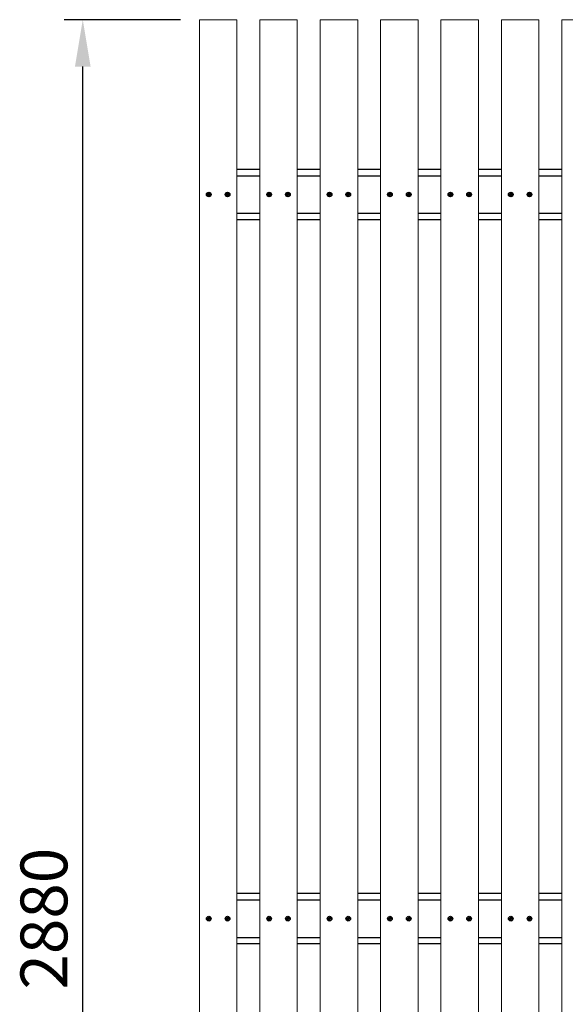
# Model space of a CAD drawing. Units: millimetres. Extents: x -288 to 3251, y -274 to 2880.
# Drawn here: x -288 to 586, y 1303 to 2880 of the extents above; entities that cross this region are included whole.
import ezdxf

# ---------------------------------------------------------------- set-up
doc = ezdxf.new("R2010")
doc.units = ezdxf.units.MM
doc.layers.add('МАФ', color=255, linetype='Continuous', lineweight=5)
doc.layers.add('Размеры', color=7, linetype='Continuous', lineweight=30)
doc.styles.add('GOST-2.304_Type-B', font='GOST Common Italic.ttf')
doc.dimstyles.new('ISO-25 х30', dxfattribs={"dimtxt": 75, "dimasz": 75, "dimexe": 30, "dimexo": 30, "dimgap": 15, "dimtad": 1, "dimtoh": 1, "dimdec": 0, "dimtxsty": 'GOST-2.304_Type-B', "dimcen": 2.5, "dimadec": 0, "dimazin": 0, "dimtfac": 1, "dimtdec": 0, "dimtmove": 0, "dimatfit": 3, "dimfxl": 1, "dimlwd": -1, "dimarcsym": 0})

# ---------------------------------------------------------------- blocks, each defined once
blk = doc.blocks.new('*D9')
at = {"layer": 'Defpoints', "color": 0, "transparency": 16777216}
for p in [(7720.1, 3605.3), (7906.8, 3605.3), (7906.8, 725.3)]:
    blk.add_point(p, dxfattribs=at)
at = {"layer": 'Размеры', "color": 0, "lineweight": -2, "transparency": 16777216}
for p, q in [((7876.8, 3605.3), (7690.1, 3605.3)), ((7876.8, 725.3), (7690.1, 725.3))]:
    blk.add_line(p, q, dxfattribs=at)
at = {"layer": 'Размеры', "color": 0, "transparency": 16777216}
blk.add_line((7720.1, 800.3), (7720.1, 3530.3), dxfattribs=at)
for points in [[(7707.6, 3530.3), (7732.6, 3530.3), (7720.1, 3605.3)], [(7707.6, 800.3), (7732.6, 800.3), (7720.1, 725.3)]]:
    blk.add_solid(points, dxfattribs=at)
at = {"layer": 'Размеры', "color": 0, "transparency": 16777216, "insert": (7667.6, 2165.3), "char_height": 75, "attachment_point": 5, "rotation": 90, "style": 'GOST-2.304_Type-B'}
blk.add_mtext('2880', dxfattribs=at)
blk = doc.blocks.new('Пергола Мечта')
at = {"layer": 'МАФ'}
for points in [[(0, 2880), (60, 2880), (60, 0), (0, 0)], [(96.7, 2880), (156.7, 2880), (156.7, 0), (96.7, 0)], [(193.4, 2880), (253.4, 2880), (253.4, 0), (193.4, 0)], [(290.1, 2880), (350.1, 2880), (350.1, 0), (290.1, 0)], [(386.8, 2880), (446.8, 2880), (446.8, 0), (386.8, 0)], [(483.5, 2880), (543.5, 2880), (543.5, 0), (483.5, 0)], [(580.2, 2880), (640.2, 2880), (640.2, 0), (580.2, 0)]]:
    blk.add_lwpolyline(points, close=True, dxfattribs=at)
at = {"layer": 'МАФ', "lineweight": 25}
for points in [[(96.7, 2640.1), (95, 2640.1), (60, 2640.1)], [(193.4, 2640.1), (191.7, 2640.1), (156.7, 2640.1)], [(290.1, 2640.1), (288.4, 2640.1), (253.4, 2640.1)], [(386.8, 2640.1), (385.1, 2640.1), (350.1, 2640.1)], [(483.5, 2640.1), (481.8, 2640.1), (446.8, 2640.1)], [(580.2, 2640.1), (578.5, 2640.1), (543.5, 2640.1)], [(60, 2630), (96.7, 2630)], [(156.7, 2630), (193.4, 2630)], [(253.4, 2630), (290.1, 2630)], [(350.1, 2630), (386.8, 2630)], [(446.8, 2630), (483.5, 2630)], [(543.5, 2630), (580.2, 2630)], [(14.1, 2600.2), (14.2, 2599.5)], [(15.2, 2600.9), (14.5, 2600.8)], [(14.8, 2599.1), (15.5, 2599.2)], [(15.9, 2599.8), (15.8, 2600.5)], [(44.1, 2600.2), (44.2, 2599.5)], [(45.2, 2600.9), (44.5, 2600.8)], [(44.8, 2599.1), (45.5, 2599.2)], [(45.9, 2599.8), (45.8, 2600.5)], [(110.8, 2600.2), (110.9, 2599.5)], [(111.9, 2600.9), (111.2, 2600.8)], [(111.5, 2599.1), (112.2, 2599.2)], [(112.6, 2599.8), (112.5, 2600.5)], [(140.8, 2600.2), (140.9, 2599.5)], [(141.9, 2600.9), (141.2, 2600.8)], [(141.5, 2599.1), (142.2, 2599.2)], [(142.6, 2599.8), (142.5, 2600.5)], [(207.5, 2600.2), (207.6, 2599.5)], [(208.6, 2600.9), (207.9, 2600.8)], [(208.2, 2599.1), (208.9, 2599.2)], [(209.3, 2599.8), (209.2, 2600.5)], [(237.5, 2600.2), (237.6, 2599.5)], [(238.6, 2600.9), (237.9, 2600.8)], [(238.2, 2599.1), (238.9, 2599.2)], [(239.3, 2599.8), (239.2, 2600.5)], [(304.2, 2600.2), (304.3, 2599.5)], [(305.3, 2600.9), (304.6, 2600.8)], [(304.9, 2599.1), (305.6, 2599.2)], [(306, 2599.8), (305.9, 2600.5)], [(334.2, 2600.2), (334.3, 2599.5)], [(335.3, 2600.9), (334.6, 2600.8)], [(334.9, 2599.1), (335.6, 2599.2)], [(336, 2599.8), (335.9, 2600.5)], [(400.9, 2600.2), (401, 2599.5)], [(402, 2600.9), (401.3, 2600.8)], [(401.6, 2599.1), (402.3, 2599.2)], [(402.7, 2599.8), (402.6, 2600.5)], [(430.9, 2600.2), (431, 2599.5)], [(432, 2600.9), (431.3, 2600.8)], [(431.6, 2599.1), (432.3, 2599.2)], [(432.7, 2599.8), (432.6, 2600.5)], [(497.6, 2600.2), (497.7, 2599.5)], [(498.7, 2600.9), (498, 2600.8)], [(498.3, 2599.1), (499, 2599.2)], [(499.4, 2599.8), (499.3, 2600.5)], [(527.6, 2600.2), (527.7, 2599.5)], [(528.7, 2600.9), (528, 2600.8)], [(528.3, 2599.1), (529, 2599.2)], [(529.4, 2599.8), (529.3, 2600.5)], [(60, 2570), (96.7, 2570)], [(60, 2560.1), (96.7, 2560.1)], [(156.7, 2570), (193.4, 2570)], [(156.7, 2560.1), (193.4, 2560.1)], [(253.4, 2570), (290.1, 2570)], [(253.4, 2560.1), (290.1, 2560.1)], [(350.1, 2570), (386.8, 2570)], [(350.1, 2560.1), (386.8, 2560.1)], [(446.8, 2570), (483.5, 2570)], [(446.8, 2560.1), (483.5, 2560.1)], [(543.5, 2570), (580.2, 2570)], [(543.5, 2560.1), (580.2, 2560.1)], [(96.7, 1480.1), (95, 1480.1), (60, 1480.1)], [(60, 1470), (96.7, 1470)], [(193.4, 1480.1), (191.7, 1480.1), (156.7, 1480.1)], [(156.7, 1470), (193.4, 1470)], [(290.1, 1480.1), (288.4, 1480.1), (253.4, 1480.1)], [(253.4, 1470), (290.1, 1470)], [(386.8, 1480.1), (385.1, 1480.1), (350.1, 1480.1)], [(350.1, 1470), (386.8, 1470)], [(483.5, 1480.1), (481.8, 1480.1), (446.8, 1480.1)], [(446.8, 1470), (483.5, 1470)], [(580.2, 1480.1), (578.5, 1480.1), (543.5, 1480.1)], [(543.5, 1470), (580.2, 1470)], [(14.1, 1440.2), (14.2, 1439.5)], [(15.2, 1440.9), (14.5, 1440.8)], [(14.8, 1439.1), (15.5, 1439.2)], [(15.9, 1439.8), (15.8, 1440.5)], [(44.1, 1440.2), (44.2, 1439.5)], [(45.2, 1440.9), (44.5, 1440.8)], [(44.8, 1439.1), (45.5, 1439.2)], [(45.9, 1439.8), (45.8, 1440.5)], [(110.8, 1440.2), (110.9, 1439.5)], [(111.9, 1440.9), (111.2, 1440.8)], [(111.5, 1439.1), (112.2, 1439.2)], [(112.6, 1439.8), (112.5, 1440.5)], [(140.8, 1440.2), (140.9, 1439.5)], [(141.9, 1440.9), (141.2, 1440.8)], [(141.5, 1439.1), (142.2, 1439.2)], [(142.6, 1439.8), (142.5, 1440.5)], [(207.5, 1440.2), (207.6, 1439.5)], [(208.6, 1440.9), (207.9, 1440.8)], [(208.2, 1439.1), (208.9, 1439.2)], [(209.3, 1439.8), (209.2, 1440.5)], [(237.5, 1440.2), (237.6, 1439.5)], [(238.6, 1440.9), (237.9, 1440.8)], [(238.2, 1439.1), (238.9, 1439.2)], [(239.3, 1439.8), (239.2, 1440.5)], [(304.2, 1440.2), (304.3, 1439.5)], [(305.3, 1440.9), (304.6, 1440.8)], [(304.9, 1439.1), (305.6, 1439.2)], [(306, 1439.8), (305.9, 1440.5)], [(334.2, 1440.2), (334.3, 1439.5)], [(335.3, 1440.9), (334.6, 1440.8)], [(334.9, 1439.1), (335.6, 1439.2)], [(336, 1439.8), (335.9, 1440.5)], [(400.9, 1440.2), (401, 1439.5)], [(402, 1440.9), (401.3, 1440.8)], [(401.6, 1439.1), (402.3, 1439.2)], [(402.7, 1439.8), (402.6, 1440.5)], [(430.9, 1440.2), (431, 1439.5)], [(432, 1440.9), (431.3, 1440.8)], [(431.6, 1439.1), (432.3, 1439.2)], [(432.7, 1439.8), (432.6, 1440.5)], [(497.6, 1440.2), (497.7, 1439.5)], [(498.7, 1440.9), (498, 1440.8)], [(498.3, 1439.1), (499, 1439.2)], [(499.4, 1439.8), (499.3, 1440.5)], [(527.6, 1440.2), (527.7, 1439.5)], [(528.7, 1440.9), (528, 1440.8)], [(528.3, 1439.1), (529, 1439.2)], [(529.4, 1439.8), (529.3, 1440.5)], [(60, 1410), (96.7, 1410)], [(156.7, 1410), (193.4, 1410)], [(253.4, 1410), (290.1, 1410)], [(350.1, 1410), (386.8, 1410)], [(446.8, 1410), (483.5, 1410)], [(543.5, 1410), (580.2, 1410)], [(60, 1400.1), (96.7, 1400.1)], [(156.7, 1400.1), (193.4, 1400.1)], [(253.4, 1400.1), (290.1, 1400.1)], [(350.1, 1400.1), (386.8, 1400.1)], [(446.8, 1400.1), (483.5, 1400.1)], [(543.5, 1400.1), (580.2, 1400.1)]]:
    blk.add_lwpolyline(points, dxfattribs=at)
for points in [[(15.9, 2597.5), (15.5, 2599.5), (15.5, 2599.5), (15.5, 2599.6), (15.5, 2599.6), (15.5, 2599.7), (15.5, 2599.7), (15.6, 2599.7), (15.6, 2599.8), (15.6, 2599.8), (17.6, 2600.2), (17.5, 2600.9), (15.5, 2600.5), (15.5, 2600.4), (15.4, 2600.5), (15.4, 2600.5), (15.3, 2600.5), (15.3, 2600.5), (15.3, 2600.6), (15.2, 2600.6), (15.2, 2600.6), (14.8, 2602.6), (14.1, 2602.5), (14.5, 2600.5), (14.5, 2600.4), (14.5, 2600.4), (14.5, 2600.4), (14.5, 2600.3), (14.5, 2600.3), (14.4, 2600.3), (14.4, 2600.2), (14.4, 2600.2), (12.4, 2599.8), (12.5, 2599.1), (14.5, 2599.5), (14.5, 2599.5), (14.6, 2599.5), (14.6, 2599.5), (14.7, 2599.5), (14.7, 2599.5), (14.7, 2599.4), (14.8, 2599.4), (14.8, 2599.4), (15.2, 2597.4)], [(45.9, 2597.5), (45.5, 2599.5), (45.5, 2599.5), (45.5, 2599.6), (45.5, 2599.6), (45.5, 2599.7), (45.5, 2599.7), (45.6, 2599.7), (45.6, 2599.8), (45.6, 2599.8), (47.6, 2600.2), (47.5, 2600.9), (45.5, 2600.5), (45.5, 2600.4), (45.4, 2600.5), (45.4, 2600.5), (45.3, 2600.5), (45.3, 2600.5), (45.3, 2600.6), (45.2, 2600.6), (45.2, 2600.6), (44.8, 2602.6), (44.1, 2602.5), (44.5, 2600.5), (44.5, 2600.4), (44.5, 2600.4), (44.5, 2600.4), (44.5, 2600.3), (44.5, 2600.3), (44.4, 2600.3), (44.4, 2600.2), (44.4, 2600.2), (42.4, 2599.8), (42.5, 2599.1), (44.5, 2599.5), (44.5, 2599.5), (44.6, 2599.5), (44.6, 2599.5), (44.7, 2599.5), (44.7, 2599.5), (44.7, 2599.4), (44.8, 2599.4), (44.8, 2599.4), (45.2, 2597.4)], [(112.6, 2597.5), (112.2, 2599.5), (112.2, 2599.5), (112.2, 2599.6), (112.2, 2599.6), (112.2, 2599.7), (112.2, 2599.7), (112.3, 2599.7), (112.3, 2599.8), (112.3, 2599.8), (114.3, 2600.2), (114.2, 2600.9), (112.2, 2600.5), (112.2, 2600.4), (112.1, 2600.5), (112.1, 2600.5), (112, 2600.5), (112, 2600.5), (112, 2600.6), (111.9, 2600.6), (111.9, 2600.6), (111.5, 2602.6), (110.8, 2602.5), (111.2, 2600.5), (111.2, 2600.4), (111.2, 2600.4), (111.2, 2600.4), (111.2, 2600.3), (111.2, 2600.3), (111.1, 2600.3), (111.1, 2600.2), (111.1, 2600.2), (109.1, 2599.8), (109.2, 2599.1), (111.2, 2599.5), (111.2, 2599.5), (111.3, 2599.5), (111.3, 2599.5), (111.4, 2599.5), (111.4, 2599.5), (111.4, 2599.4), (111.5, 2599.4), (111.5, 2599.4), (111.9, 2597.4)], [(142.6, 2597.5), (142.2, 2599.5), (142.2, 2599.5), (142.2, 2599.6), (142.2, 2599.6), (142.2, 2599.7), (142.2, 2599.7), (142.3, 2599.7), (142.3, 2599.8), (142.3, 2599.8), (144.3, 2600.2), (144.2, 2600.9), (142.2, 2600.5), (142.2, 2600.4), (142.1, 2600.5), (142.1, 2600.5), (142, 2600.5), (142, 2600.5), (142, 2600.6), (141.9, 2600.6), (141.9, 2600.6), (141.5, 2602.6), (140.8, 2602.5), (141.2, 2600.5), (141.2, 2600.4), (141.2, 2600.4), (141.2, 2600.4), (141.2, 2600.3), (141.2, 2600.3), (141.1, 2600.3), (141.1, 2600.2), (141.1, 2600.2), (139.1, 2599.8), (139.2, 2599.1), (141.2, 2599.5), (141.2, 2599.5), (141.3, 2599.5), (141.3, 2599.5), (141.4, 2599.5), (141.4, 2599.5), (141.4, 2599.4), (141.5, 2599.4), (141.5, 2599.4), (141.9, 2597.4)], [(209.3, 2597.5), (208.9, 2599.5), (208.9, 2599.5), (208.9, 2599.6), (208.9, 2599.6), (208.9, 2599.7), (208.9, 2599.7), (209, 2599.7), (209, 2599.8), (209, 2599.8), (211, 2600.2), (210.9, 2600.9), (208.9, 2600.5), (208.9, 2600.4), (208.8, 2600.5), (208.8, 2600.5), (208.7, 2600.5), (208.7, 2600.5), (208.7, 2600.6), (208.6, 2600.6), (208.6, 2600.6), (208.2, 2602.6), (207.5, 2602.5), (207.9, 2600.5), (207.9, 2600.4), (207.9, 2600.4), (207.9, 2600.4), (207.9, 2600.3), (207.9, 2600.3), (207.8, 2600.3), (207.8, 2600.2), (207.8, 2600.2), (205.8, 2599.8), (205.9, 2599.1), (207.9, 2599.5), (207.9, 2599.5), (208, 2599.5), (208, 2599.5), (208.1, 2599.5), (208.1, 2599.5), (208.1, 2599.4), (208.2, 2599.4), (208.2, 2599.4), (208.6, 2597.4)], [(239.3, 2597.5), (238.9, 2599.5), (238.9, 2599.5), (238.9, 2599.6), (238.9, 2599.6), (238.9, 2599.7), (238.9, 2599.7), (239, 2599.7), (239, 2599.8), (239, 2599.8), (241, 2600.2), (240.9, 2600.9), (238.9, 2600.5), (238.9, 2600.4), (238.8, 2600.5), (238.8, 2600.5), (238.7, 2600.5), (238.7, 2600.5), (238.7, 2600.6), (238.6, 2600.6), (238.6, 2600.6), (238.2, 2602.6), (237.5, 2602.5), (237.9, 2600.5), (237.9, 2600.4), (237.9, 2600.4), (237.9, 2600.4), (237.9, 2600.3), (237.9, 2600.3), (237.8, 2600.3), (237.8, 2600.2), (237.8, 2600.2), (235.8, 2599.8), (235.9, 2599.1), (237.9, 2599.5), (237.9, 2599.5), (238, 2599.5), (238, 2599.5), (238.1, 2599.5), (238.1, 2599.5), (238.1, 2599.4), (238.2, 2599.4), (238.2, 2599.4), (238.6, 2597.4)], [(306, 2597.5), (305.6, 2599.5), (305.6, 2599.5), (305.6, 2599.6), (305.6, 2599.6), (305.6, 2599.7), (305.6, 2599.7), (305.7, 2599.7), (305.7, 2599.8), (305.7, 2599.8), (307.7, 2600.2), (307.6, 2600.9), (305.6, 2600.5), (305.6, 2600.4), (305.5, 2600.5), (305.5, 2600.5), (305.4, 2600.5), (305.4, 2600.5), (305.4, 2600.6), (305.3, 2600.6), (305.3, 2600.6), (304.9, 2602.6), (304.2, 2602.5), (304.6, 2600.5), (304.6, 2600.4), (304.6, 2600.4), (304.6, 2600.4), (304.6, 2600.3), (304.6, 2600.3), (304.5, 2600.3), (304.5, 2600.2), (304.5, 2600.2), (302.5, 2599.8), (302.6, 2599.1), (304.6, 2599.5), (304.6, 2599.5), (304.7, 2599.5), (304.7, 2599.5), (304.8, 2599.5), (304.8, 2599.5), (304.8, 2599.4), (304.9, 2599.4), (304.9, 2599.4), (305.3, 2597.4)], [(336, 2597.5), (335.6, 2599.5), (335.6, 2599.5), (335.6, 2599.6), (335.6, 2599.6), (335.6, 2599.7), (335.6, 2599.7), (335.7, 2599.7), (335.7, 2599.8), (335.7, 2599.8), (337.7, 2600.2), (337.6, 2600.9), (335.6, 2600.5), (335.6, 2600.4), (335.5, 2600.5), (335.5, 2600.5), (335.4, 2600.5), (335.4, 2600.5), (335.4, 2600.6), (335.3, 2600.6), (335.3, 2600.6), (334.9, 2602.6), (334.2, 2602.5), (334.6, 2600.5), (334.6, 2600.4), (334.6, 2600.4), (334.6, 2600.4), (334.6, 2600.3), (334.6, 2600.3), (334.5, 2600.3), (334.5, 2600.2), (334.5, 2600.2), (332.5, 2599.8), (332.6, 2599.1), (334.6, 2599.5), (334.6, 2599.5), (334.7, 2599.5), (334.7, 2599.5), (334.8, 2599.5), (334.8, 2599.5), (334.8, 2599.4), (334.9, 2599.4), (334.9, 2599.4), (335.3, 2597.4)], [(402.7, 2597.5), (402.3, 2599.5), (402.3, 2599.5), (402.3, 2599.6), (402.3, 2599.6), (402.3, 2599.7), (402.3, 2599.7), (402.4, 2599.7), (402.4, 2599.8), (402.4, 2599.8), (404.4, 2600.2), (404.3, 2600.9), (402.3, 2600.5), (402.3, 2600.4), (402.2, 2600.5), (402.2, 2600.5), (402.1, 2600.5), (402.1, 2600.5), (402.1, 2600.6), (402, 2600.6), (402, 2600.6), (401.6, 2602.6), (400.9, 2602.5), (401.3, 2600.5), (401.3, 2600.4), (401.3, 2600.4), (401.3, 2600.4), (401.3, 2600.3), (401.3, 2600.3), (401.2, 2600.3), (401.2, 2600.2), (401.2, 2600.2), (399.2, 2599.8), (399.3, 2599.1), (401.3, 2599.5), (401.3, 2599.5), (401.4, 2599.5), (401.4, 2599.5), (401.5, 2599.5), (401.5, 2599.5), (401.5, 2599.4), (401.6, 2599.4), (401.6, 2599.4), (402, 2597.4)], [(432.7, 2597.5), (432.3, 2599.5), (432.3, 2599.5), (432.3, 2599.6), (432.3, 2599.6), (432.3, 2599.7), (432.3, 2599.7), (432.4, 2599.7), (432.4, 2599.8), (432.4, 2599.8), (434.4, 2600.2), (434.3, 2600.9), (432.3, 2600.5), (432.3, 2600.4), (432.2, 2600.5), (432.2, 2600.5), (432.1, 2600.5), (432.1, 2600.5), (432.1, 2600.6), (432, 2600.6), (432, 2600.6), (431.6, 2602.6), (430.9, 2602.5), (431.3, 2600.5), (431.3, 2600.4), (431.3, 2600.4), (431.3, 2600.4), (431.3, 2600.3), (431.3, 2600.3), (431.2, 2600.3), (431.2, 2600.2), (431.2, 2600.2), (429.2, 2599.8), (429.3, 2599.1), (431.3, 2599.5), (431.3, 2599.5), (431.4, 2599.5), (431.4, 2599.5), (431.5, 2599.5), (431.5, 2599.5), (431.5, 2599.4), (431.6, 2599.4), (431.6, 2599.4), (432, 2597.4)], [(499.4, 2597.5), (499, 2599.5), (499, 2599.5), (499, 2599.6), (499, 2599.6), (499, 2599.7), (499, 2599.7), (499.1, 2599.7), (499.1, 2599.8), (499.1, 2599.8), (501.1, 2600.2), (501, 2600.9), (499, 2600.5), (499, 2600.4), (498.9, 2600.5), (498.9, 2600.5), (498.8, 2600.5), (498.8, 2600.5), (498.8, 2600.6), (498.7, 2600.6), (498.7, 2600.6), (498.3, 2602.6), (497.6, 2602.5), (498, 2600.5), (498, 2600.4), (498, 2600.4), (498, 2600.4), (498, 2600.3), (498, 2600.3), (497.9, 2600.3), (497.9, 2600.2), (497.9, 2600.2), (495.9, 2599.8), (496, 2599.1), (498, 2599.5), (498, 2599.5), (498.1, 2599.5), (498.1, 2599.5), (498.2, 2599.5), (498.2, 2599.5), (498.2, 2599.4), (498.3, 2599.4), (498.3, 2599.4), (498.7, 2597.4)], [(529.4, 2597.5), (529, 2599.5), (529, 2599.5), (529, 2599.6), (529, 2599.6), (529, 2599.7), (529, 2599.7), (529.1, 2599.7), (529.1, 2599.8), (529.1, 2599.8), (531.1, 2600.2), (531, 2600.9), (529, 2600.5), (529, 2600.4), (528.9, 2600.5), (528.9, 2600.5), (528.8, 2600.5), (528.8, 2600.5), (528.8, 2600.6), (528.7, 2600.6), (528.7, 2600.6), (528.3, 2602.6), (527.6, 2602.5), (528, 2600.5), (528, 2600.4), (528, 2600.4), (528, 2600.4), (528, 2600.3), (528, 2600.3), (527.9, 2600.3), (527.9, 2600.2), (527.9, 2600.2), (525.9, 2599.8), (526, 2599.1), (528, 2599.5), (528, 2599.5), (528.1, 2599.5), (528.1, 2599.5), (528.2, 2599.5), (528.2, 2599.5), (528.2, 2599.4), (528.3, 2599.4), (528.3, 2599.4), (528.7, 2597.4)], [(15.2, 1437.4), (15.9, 1437.5), (15.5, 1439.5), (15.5, 1439.5), (15.5, 1439.6), (15.5, 1439.6), (15.5, 1439.7), (15.5, 1439.7), (15.6, 1439.7), (15.6, 1439.8), (15.6, 1439.8), (17.6, 1440.2), (17.5, 1440.9), (15.5, 1440.5), (15.5, 1440.5), (15.4, 1440.5), (15.4, 1440.5), (15.3, 1440.5), (15.3, 1440.5), (15.3, 1440.6), (15.2, 1440.6), (15.2, 1440.6), (14.8, 1442.6), (14.1, 1442.5), (14.5, 1440.5), (14.5, 1440.5), (14.5, 1440.4), (14.5, 1440.4), (14.5, 1440.3), (14.5, 1440.3), (14.4, 1440.3), (14.4, 1440.2), (14.4, 1440.2), (12.4, 1439.8), (12.5, 1439.1), (14.5, 1439.5), (14.5, 1439.5), (14.6, 1439.5), (14.6, 1439.5), (14.7, 1439.5), (14.7, 1439.5), (14.7, 1439.4), (14.8, 1439.4), (14.8, 1439.4)], [(44.5, 1439.5), (44.5, 1439.5), (44.6, 1439.5), (44.6, 1439.5), (44.7, 1439.5), (44.7, 1439.5), (44.7, 1439.4), (44.8, 1439.4), (44.8, 1439.4), (45.2, 1437.4), (45.9, 1437.5), (45.5, 1439.5), (45.5, 1439.5), (45.5, 1439.6), (45.5, 1439.6), (45.5, 1439.7), (45.5, 1439.7), (45.6, 1439.7), (45.6, 1439.8), (45.6, 1439.8), (47.6, 1440.2), (47.5, 1440.9), (45.5, 1440.5), (45.5, 1440.5), (45.4, 1440.5), (45.4, 1440.5), (45.3, 1440.5), (45.3, 1440.5), (45.3, 1440.6), (45.2, 1440.6), (45.2, 1440.6), (44.8, 1442.6), (44.1, 1442.5), (44.5, 1440.5), (44.5, 1440.5), (44.5, 1440.4), (44.5, 1440.4), (44.5, 1440.3), (44.5, 1440.3), (44.4, 1440.3), (44.4, 1440.2), (44.4, 1440.2), (42.4, 1439.8), (42.5, 1439.1)], [(111.9, 1437.4), (112.6, 1437.5), (112.2, 1439.5), (112.2, 1439.5), (112.2, 1439.6), (112.2, 1439.6), (112.2, 1439.7), (112.2, 1439.7), (112.3, 1439.7), (112.3, 1439.8), (112.3, 1439.8), (114.3, 1440.2), (114.2, 1440.9), (112.2, 1440.5), (112.2, 1440.5), (112.1, 1440.5), (112.1, 1440.5), (112, 1440.5), (112, 1440.5), (112, 1440.6), (111.9, 1440.6), (111.9, 1440.6), (111.5, 1442.6), (110.8, 1442.5), (111.2, 1440.5), (111.2, 1440.5), (111.2, 1440.4), (111.2, 1440.4), (111.2, 1440.3), (111.2, 1440.3), (111.1, 1440.3), (111.1, 1440.2), (111.1, 1440.2), (109.1, 1439.8), (109.2, 1439.1), (111.2, 1439.5), (111.2, 1439.5), (111.3, 1439.5), (111.3, 1439.5), (111.4, 1439.5), (111.4, 1439.5), (111.4, 1439.4), (111.5, 1439.4), (111.5, 1439.4)], [(141.2, 1439.5), (141.2, 1439.5), (141.3, 1439.5), (141.3, 1439.5), (141.4, 1439.5), (141.4, 1439.5), (141.4, 1439.4), (141.5, 1439.4), (141.5, 1439.4), (141.9, 1437.4), (142.6, 1437.5), (142.2, 1439.5), (142.2, 1439.5), (142.2, 1439.6), (142.2, 1439.6), (142.2, 1439.7), (142.2, 1439.7), (142.3, 1439.7), (142.3, 1439.8), (142.3, 1439.8), (144.3, 1440.2), (144.2, 1440.9), (142.2, 1440.5), (142.2, 1440.5), (142.1, 1440.5), (142.1, 1440.5), (142, 1440.5), (142, 1440.5), (142, 1440.6), (141.9, 1440.6), (141.9, 1440.6), (141.5, 1442.6), (140.8, 1442.5), (141.2, 1440.5), (141.2, 1440.5), (141.2, 1440.4), (141.2, 1440.4), (141.2, 1440.3), (141.2, 1440.3), (141.1, 1440.3), (141.1, 1440.2), (141.1, 1440.2), (139.1, 1439.8), (139.2, 1439.1)], [(208.6, 1437.4), (209.3, 1437.5), (208.9, 1439.5), (208.9, 1439.5), (208.9, 1439.6), (208.9, 1439.6), (208.9, 1439.7), (208.9, 1439.7), (209, 1439.7), (209, 1439.8), (209, 1439.8), (211, 1440.2), (210.9, 1440.9), (208.9, 1440.5), (208.9, 1440.5), (208.8, 1440.5), (208.8, 1440.5), (208.7, 1440.5), (208.7, 1440.5), (208.7, 1440.6), (208.6, 1440.6), (208.6, 1440.6), (208.2, 1442.6), (207.5, 1442.5), (207.9, 1440.5), (207.9, 1440.5), (207.9, 1440.4), (207.9, 1440.4), (207.9, 1440.3), (207.9, 1440.3), (207.8, 1440.3), (207.8, 1440.2), (207.8, 1440.2), (205.8, 1439.8), (205.9, 1439.1), (207.9, 1439.5), (207.9, 1439.5), (208, 1439.5), (208, 1439.5), (208.1, 1439.5), (208.1, 1439.5), (208.1, 1439.4), (208.2, 1439.4), (208.2, 1439.4)], [(237.9, 1439.5), (237.9, 1439.5), (238, 1439.5), (238, 1439.5), (238.1, 1439.5), (238.1, 1439.5), (238.1, 1439.4), (238.2, 1439.4), (238.2, 1439.4), (238.6, 1437.4), (239.3, 1437.5), (238.9, 1439.5), (238.9, 1439.5), (238.9, 1439.6), (238.9, 1439.6), (238.9, 1439.7), (238.9, 1439.7), (239, 1439.7), (239, 1439.8), (239, 1439.8), (241, 1440.2), (240.9, 1440.9), (238.9, 1440.5), (238.9, 1440.5), (238.8, 1440.5), (238.8, 1440.5), (238.7, 1440.5), (238.7, 1440.5), (238.7, 1440.6), (238.6, 1440.6), (238.6, 1440.6), (238.2, 1442.6), (237.5, 1442.5), (237.9, 1440.5), (237.9, 1440.5), (237.9, 1440.4), (237.9, 1440.4), (237.9, 1440.3), (237.9, 1440.3), (237.8, 1440.3), (237.8, 1440.2), (237.8, 1440.2), (235.8, 1439.8), (235.9, 1439.1)], [(305.3, 1437.4), (306, 1437.5), (305.6, 1439.5), (305.6, 1439.5), (305.6, 1439.6), (305.6, 1439.6), (305.6, 1439.7), (305.6, 1439.7), (305.7, 1439.7), (305.7, 1439.8), (305.7, 1439.8), (307.7, 1440.2), (307.6, 1440.9), (305.6, 1440.5), (305.6, 1440.5), (305.5, 1440.5), (305.5, 1440.5), (305.4, 1440.5), (305.4, 1440.5), (305.4, 1440.6), (305.3, 1440.6), (305.3, 1440.6), (304.9, 1442.6), (304.2, 1442.5), (304.6, 1440.5), (304.6, 1440.5), (304.6, 1440.4), (304.6, 1440.4), (304.6, 1440.3), (304.6, 1440.3), (304.5, 1440.3), (304.5, 1440.2), (304.5, 1440.2), (302.5, 1439.8), (302.6, 1439.1), (304.6, 1439.5), (304.6, 1439.5), (304.7, 1439.5), (304.7, 1439.5), (304.8, 1439.5), (304.8, 1439.5), (304.8, 1439.4), (304.9, 1439.4), (304.9, 1439.4)], [(334.6, 1439.5), (334.6, 1439.5), (334.7, 1439.5), (334.7, 1439.5), (334.8, 1439.5), (334.8, 1439.5), (334.8, 1439.4), (334.9, 1439.4), (334.9, 1439.4), (335.3, 1437.4), (336, 1437.5), (335.6, 1439.5), (335.6, 1439.5), (335.6, 1439.6), (335.6, 1439.6), (335.6, 1439.7), (335.6, 1439.7), (335.7, 1439.7), (335.7, 1439.8), (335.7, 1439.8), (337.7, 1440.2), (337.6, 1440.9), (335.6, 1440.5), (335.6, 1440.5), (335.5, 1440.5), (335.5, 1440.5), (335.4, 1440.5), (335.4, 1440.5), (335.4, 1440.6), (335.3, 1440.6), (335.3, 1440.6), (334.9, 1442.6), (334.2, 1442.5), (334.6, 1440.5), (334.6, 1440.5), (334.6, 1440.4), (334.6, 1440.4), (334.6, 1440.3), (334.6, 1440.3), (334.5, 1440.3), (334.5, 1440.2), (334.5, 1440.2), (332.5, 1439.8), (332.6, 1439.1)], [(402, 1437.4), (402.7, 1437.5), (402.3, 1439.5), (402.3, 1439.5), (402.3, 1439.6), (402.3, 1439.6), (402.3, 1439.7), (402.3, 1439.7), (402.4, 1439.7), (402.4, 1439.8), (402.4, 1439.8), (404.4, 1440.2), (404.3, 1440.9), (402.3, 1440.5), (402.3, 1440.5), (402.2, 1440.5), (402.2, 1440.5), (402.1, 1440.5), (402.1, 1440.5), (402.1, 1440.6), (402, 1440.6), (402, 1440.6), (401.6, 1442.6), (400.9, 1442.5), (401.3, 1440.5), (401.3, 1440.5), (401.3, 1440.4), (401.3, 1440.4), (401.3, 1440.3), (401.3, 1440.3), (401.2, 1440.3), (401.2, 1440.2), (401.2, 1440.2), (399.2, 1439.8), (399.3, 1439.1), (401.3, 1439.5), (401.3, 1439.5), (401.4, 1439.5), (401.4, 1439.5), (401.5, 1439.5), (401.5, 1439.5), (401.5, 1439.4), (401.6, 1439.4), (401.6, 1439.4)], [(431.3, 1439.5), (431.3, 1439.5), (431.4, 1439.5), (431.4, 1439.5), (431.5, 1439.5), (431.5, 1439.5), (431.5, 1439.4), (431.6, 1439.4), (431.6, 1439.4), (432, 1437.4), (432.7, 1437.5), (432.3, 1439.5), (432.3, 1439.5), (432.3, 1439.6), (432.3, 1439.6), (432.3, 1439.7), (432.3, 1439.7), (432.4, 1439.7), (432.4, 1439.8), (432.4, 1439.8), (434.4, 1440.2), (434.3, 1440.9), (432.3, 1440.5), (432.3, 1440.5), (432.2, 1440.5), (432.2, 1440.5), (432.1, 1440.5), (432.1, 1440.5), (432.1, 1440.6), (432, 1440.6), (432, 1440.6), (431.6, 1442.6), (430.9, 1442.5), (431.3, 1440.5), (431.3, 1440.5), (431.3, 1440.4), (431.3, 1440.4), (431.3, 1440.3), (431.3, 1440.3), (431.2, 1440.3), (431.2, 1440.2), (431.2, 1440.2), (429.2, 1439.8), (429.3, 1439.1)], [(498.7, 1437.4), (499.4, 1437.5), (499, 1439.5), (499, 1439.5), (499, 1439.6), (499, 1439.6), (499, 1439.7), (499, 1439.7), (499.1, 1439.7), (499.1, 1439.8), (499.1, 1439.8), (501.1, 1440.2), (501, 1440.9), (499, 1440.5), (499, 1440.5), (498.9, 1440.5), (498.9, 1440.5), (498.8, 1440.5), (498.8, 1440.5), (498.8, 1440.6), (498.7, 1440.6), (498.7, 1440.6), (498.3, 1442.6), (497.6, 1442.5), (498, 1440.5), (498, 1440.5), (498, 1440.4), (498, 1440.4), (498, 1440.3), (498, 1440.3), (497.9, 1440.3), (497.9, 1440.2), (497.9, 1440.2), (495.9, 1439.8), (496, 1439.1), (498, 1439.5), (498, 1439.5), (498.1, 1439.5), (498.1, 1439.5), (498.2, 1439.5), (498.2, 1439.5), (498.2, 1439.4), (498.3, 1439.4), (498.3, 1439.4)], [(528, 1439.5), (528, 1439.5), (528.1, 1439.5), (528.1, 1439.5), (528.2, 1439.5), (528.2, 1439.5), (528.2, 1439.4), (528.3, 1439.4), (528.3, 1439.4), (528.7, 1437.4), (529.4, 1437.5), (529, 1439.5), (529, 1439.5), (529, 1439.6), (529, 1439.6), (529, 1439.7), (529, 1439.7), (529.1, 1439.7), (529.1, 1439.8), (529.1, 1439.8), (531.1, 1440.2), (531, 1440.9), (529, 1440.5), (529, 1440.5), (528.9, 1440.5), (528.9, 1440.5), (528.8, 1440.5), (528.8, 1440.5), (528.8, 1440.6), (528.7, 1440.6), (528.7, 1440.6), (528.3, 1442.6), (527.6, 1442.5), (528, 1440.5), (528, 1440.5), (528, 1440.4), (528, 1440.4), (528, 1440.3), (528, 1440.3), (527.9, 1440.3), (527.9, 1440.2), (527.9, 1440.2), (525.9, 1439.8), (526, 1439.1)]]:
    blk.add_lwpolyline(points, close=True, dxfattribs=at)
for centre, radius in [((15, 2600), 3.75), ((15, 2600), 3.25), ((45, 2600), 3.75), ((45, 2600), 3.25), ((111.7, 2600), 3.75), ((111.7, 2600), 3.25), ((141.7, 2600), 3.75), ((141.7, 2600), 3.25), ((208.4, 2600), 3.75), ((208.4, 2600), 3.25), ((238.4, 2600), 3.75), ((238.4, 2600), 3.25), ((305.1, 2600), 3.75), ((305.1, 2600), 3.25), ((335.1, 2600), 3.75), ((335.1, 2600), 3.25), ((401.8, 2600), 3.75), ((401.8, 2600), 3.25), ((431.8, 2600), 3.75), ((431.8, 2600), 3.25), ((498.5, 2600), 3.75), ((498.5, 2600), 3.25), ((528.5, 2600), 3.75), ((528.5, 2600), 3.25), ((15, 1440), 3.75), ((15, 1440), 3.25), ((45, 1440), 3.75), ((45, 1440), 3.25), ((111.7, 1440), 3.75), ((111.7, 1440), 3.25), ((141.7, 1440), 3.75), ((141.7, 1440), 3.25), ((208.4, 1440), 3.75), ((208.4, 1440), 3.25), ((238.4, 1440), 3.75), ((238.4, 1440), 3.25), ((305.1, 1440), 3.75), ((305.1, 1440), 3.25), ((335.1, 1440), 3.75), ((335.1, 1440), 3.25), ((401.8, 1440), 3.75), ((401.8, 1440), 3.25), ((431.8, 1440), 3.75), ((431.8, 1440), 3.25), ((498.5, 1440), 3.75), ((498.5, 1440), 3.25), ((528.5, 1440), 3.75), ((528.5, 1440), 3.25)]:
    blk.add_circle(centre, radius, dxfattribs=at)
at = {"layer": 'Размеры'}
dim = blk.add_linear_dim(base=(-186.7, 2880), p1=(0, 0), p2=(0, 2880), angle=90, dimstyle='ISO-25 х30', dxfattribs=at)
dim.commit()
dim.dimension.update_dxf_attribs({"geometry": '*D9', "text_midpoint": (-239.2, 1440), "insert": (-7906.8, -725.3)})

msp = doc.modelspace()

# ---------------------------------------------------------------- block references
at = {"layer": 'Размеры'}
msp.add_blockref('Пергола Мечта', (0, 0), dxfattribs=at)

doc.saveas('drawing.dxf')
